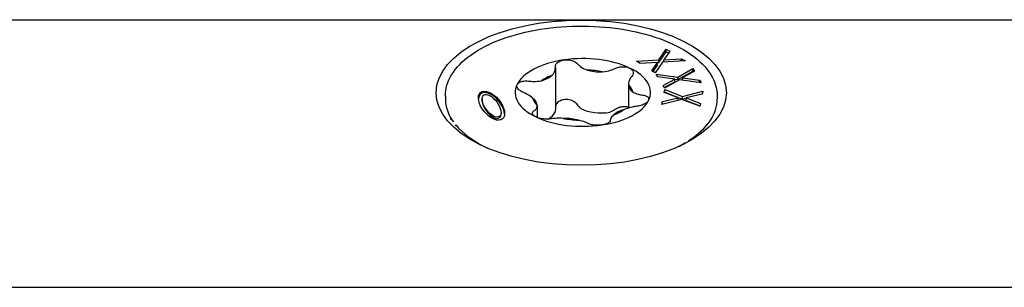
# Model space of a CAD drawing. Units: millimetres. Extents: x -987 to 399, y -7958 to 1626.
# Drawn here: x 49 to 114, y -3973 to -3956 of the extents above; entities that cross this region are included whole.
import ezdxf

# ---------------------------------------------------------------- set-up
doc = ezdxf.new("R2010")
doc.units = ezdxf.units.MM
doc.layers.add('SuP-Sichtbare-Kanten', color=7, linetype='Continuous', lineweight=25)

msp = doc.modelspace()

# ---------------------------------------------------------------- linework, layer by layer
at = {"layer": 'SuP-Sichtbare-Kanten'}
for p, q in [((35.815, -3955.622), (215.815, -3955.622)), ((90.899, -3958.251), (91.382, -3957.55)), ((91.382, -3957.723), (91.382, -3957.55)), ((91.382, -3957.55), (91.605, -3957.69)), ((90.899, -3958.424), (91.382, -3957.723)), ((91.605, -3957.69), (91.212, -3958.243)), ((91.212, -3958.243), (92.37, -3958.17)), ((91.382, -3957.723), (91.52, -3957.81)), ((92.37, -3958.333), (92.37, -3958.17)), ((92.37, -3958.17), (92.607, -3958.319)), ((84.12, -3958.738), (84.12, -3961.423)), ((89.441, -3958.338), (90.899, -3958.251)), ((89.679, -3958.487), (89.441, -3958.338)), ((90.815, -3958.415), (89.679, -3958.487)), ((90.428, -3958.958), (90.815, -3958.415)), ((90.514, -3959.011), (90.815, -3958.588)), ((91.128, -3958.408), (90.652, -3959.098)), ((90.815, -3958.588), (90.815, -3958.415)), ((90.815, -3958.429), (90.899, -3958.424)), ((90.899, -3958.424), (90.899, -3958.251)), ((92.607, -3958.319), (91.128, -3958.408)), ((91.212, -3958.403), (91.212, -3958.243)), ((92.141, -3959.369), (93.118, -3958.811)), ((93.118, -3958.811), (93.219, -3958.983)), ((93.118, -3958.984), (93.118, -3958.811)), ((90.652, -3959.098), (90.428, -3958.958)), ((90.726, -3959.174), (92.141, -3959.369)), ((90.833, -3959.357), (90.726, -3959.174)), ((91.94, -3959.505), (90.833, -3959.357)), ((91.172, -3959.934), (91.94, -3959.505)), ((91.94, -3959.678), (91.94, -3959.505)), ((91.94, -3959.514), (92.141, -3959.542)), ((92.141, -3959.542), (93.118, -3958.984)), ((92.141, -3959.542), (92.141, -3959.369)), ((93.219, -3958.983), (92.437, -3959.42)), ((92.437, -3959.42), (93.565, -3959.572)), ((92.437, -3959.585), (92.437, -3959.42)), ((93.118, -3958.984), (93.142, -3959.025)), ((88.901, -3959.856), (88.901, -3961.405)), ((91.273, -3960.106), (91.172, -3959.934)), ((91.249, -3960.065), (91.94, -3959.678)), ((92.235, -3959.558), (91.273, -3960.106)), ((93.672, -3959.754), (92.235, -3959.558)), ((93.565, -3959.572), (93.672, -3959.754)), ((93.565, -3959.74), (93.565, -3959.572)), ((76.915, -3960.612), (76.915, -3960.8)), ((79.318, -3960.805), (79.318, -3960.892)), ((91.124, -3960.979), (92.159, -3960.727)), ((91.246, -3960.381), (91.284, -3960.191)), ((92.159, -3960.727), (91.246, -3960.381)), ((91.278, -3960.393), (91.284, -3960.365)), ((91.284, -3960.365), (91.284, -3960.191)), ((91.284, -3960.191), (92.448, -3960.638)), ((91.284, -3960.365), (92.448, -3960.812)), ((92.159, -3960.89), (92.159, -3960.727)), ((92.448, -3960.638), (93.774, -3960.306)), ((92.448, -3960.812), (92.448, -3960.638)), ((92.448, -3960.812), (92.683, -3960.753)), ((93.738, -3960.484), (92.683, -3960.742)), ((92.683, -3960.915), (92.683, -3960.742)), ((92.683, -3960.742), (93.613, -3961.095)), ((93.774, -3960.306), (93.738, -3960.484)), ((94.715, -3960.612), (94.715, -3960.8)), ((82.933, -3961.25), (82.933, -3962.013)), ((92.392, -3960.831), (91.088, -3961.158)), ((91.088, -3961.158), (91.124, -3960.979)), ((91.124, -3961.149), (91.124, -3960.979)), ((93.575, -3961.284), (92.392, -3960.831)), ((92.683, -3960.915), (93.581, -3961.256)), ((93.613, -3961.095), (93.575, -3961.284)), ((77.27, -3962.059), (77.275, -3962.054)), ((77.27, -3962.159), (77.27, -3962.059)), ((80.561, -3961.696), (80.561, -3961.782)), ((87.715, -3962.187), (87.715, -3962.219)), ((79.078, -3963.744), (78.548, -3963.369)), ((92.874, -3963.516), (93.082, -3963.369)), ((92.187, -3963.918), (92.236, -3963.883)), ((92.242, -3963.893), (92.236, -3963.883)), ((35.815, -3973.122), (215.815, -3973.122))]:
    msp.add_line(p, q, dxfattribs=at)
for centre, major_axis, ratio in [((85.815, -3960.395), (9.5, 0), 0.5), ((79.939, -3961.25), (-0.717, 0.861), 0.547563), ((79.939, -3961.25), (-0.52, 0.698), 0.487481)]:
    msp.add_ellipse(centre, major_axis=major_axis, ratio=ratio, dxfattribs=at)
for centre, major_axis, ratio, start_param, end_param in [((85.917, -3960.38), (4.429, 0), 0.5, 0.806893, 1.85409), ((85.917, -3960.38), (-4.429, 0), 0.5, 4.995683, 6.042881), ((85.917, -3960.38), (4.429, 0), 0.5, 6.042881, 7.090078), ((85.917, -3960.553), (-3.294, 0), 0.5, 5.365253, 5.673311), ((82.316, -3958.829), (-1.804, 0), 0.5, 2.093731, 2.661648), ((87.104, -3958.132), (-1.804, 0), 0.5, 1.046533, 1.61445), ((85.917, -3960.553), (-3.294, 0), 0.5, 4.318055, 4.626113), ((85.917, -3960.38), (-4.429, 0), 0.5, 6.042881, 7.090078), ((85.917, -3960.553), (3.294, 0), 0.5, 0.129265, 0.437323), ((90.705, -3959.856), (-1.804, 0), 0.5, 6.282521, 6.850438), ((85.815, -3960.8), (-8.9, 0), 0.5, 0, 0.34644), ((79.939, -3961.337), (-0.717, 0.861), 0.547563, 3.777146, 6.810543), ((85.917, -3960.553), (-3.294, 0), 0.5, 0.129265, 0.437323), ((81.129, -3961.25), (1.804, 0), 0.5, 6.282521, 6.850438), ((85.815, -3960.8), (8.9, 0), 0.5, 5.62915, 6.283185), ((79.939, -3961.337), (-0.52, 0.698), 0.487481, 0.579719, 3.721312), ((87.104, -3960.816), (-1.804, 0), 0.5, 0.759001, 1.901982), ((85.917, -3960.38), (4.429, 0), 0.5, 4.995683, 6.042881), ((85.815, -3953.108), (8.154, 9.427), 0.378356, 3.012545, 3.075691), ((85.917, -3960.38), (-4.429, 0), 0.5, 0.806893, 1.85409), ((82.316, -3961.513), (1.804, 0), 0.5, 5.543519, 6.090772), ((84.73, -3962.975), (1.804, 0), 0.5, 1.046533, 1.61445), ((85.917, -3960.553), (3.294, 0), 0.5, 4.318055, 4.626113), ((85.917, -3960.553), (3.294, 0), 0.5, 5.365253, 5.673311), ((89.519, -3962.278), (1.804, 0), 0.5, 2.093731, 2.661648), ((85.815, -3969.488), (-8.126, 7.098), 0.511586, 0.02709, 0.040545), ((85.815, -3960.8), (-8.9, 0), 0.5, 0.393163, 0.804002), ((85.815, -3960.8), (-8.9, 0), 0.5, 2.337591, 2.440835), ((85.815, -3953.108), (6.696, -10.631), 0.551476, 6.240232, 6.301596), ((85.815, -3969.488), (8.447, 13.279), 0.211192, 5.301469, 5.308582)]:
    msp.add_ellipse(centre, major_axis=major_axis, ratio=ratio, start_param=start_param, end_param=end_param, dxfattribs=at)
for points, knots in [([(76.915, -3960.612), (76.915, -3960.136), (77.058, -3959.663), (77.612, -3958.753), (78.037, -3958.319), (79.138, -3957.531), (79.822, -3957.181), (81.369, -3956.611), (82.231, -3956.391), (84.043, -3956.101), (84.992, -3956.03), (86.886, -3956.044), (87.829, -3956.128), (89.62, -3956.442), (90.466, -3956.673), (91.979, -3957.262), (92.644, -3957.62), (93.725, -3958.439), (94.14, -3958.899), (94.607, -3959.784), (94.715, -3960.197), (94.715, -3960.612)], [4.995683, 4.995683, 4.995683, 4.995683, 5.291162, 5.291162, 5.605193, 5.605193, 5.931388, 5.931388, 6.256784, 6.256784, 6.580694, 6.580694, 6.904145, 6.904145, 7.228143, 7.228143, 7.553691, 7.553691, 7.879663, 7.879663, 8.137276, 8.137276, 8.137276, 8.137276]), ([(83.916, -3959.245), (83.92, -3959.24), (83.924, -3959.236), (84.011, -3959.137), (84.067, -3959.03), (84.113, -3958.859), (84.122, -3958.787), (84.119, -3958.713)], [0.2563655, 0.2563655, 0.2563655, 0.2563655, 0.25889796, 0.25889796, 0.31023685, 0.31023685, 0.34335934, 0.34335934, 0.34335934, 0.34335934]), ([(84.119, -3958.713), (84.117, -3958.643), (84.139, -3958.575), (84.222, -3958.453), (84.291, -3958.393), (84.466, -3958.302), (84.572, -3958.27), (84.679, -3958.254)], [0.03620266, 0.03620266, 0.03620266, 0.03620266, 0.067807, 0.067807, 0.10141472, 0.10141472, 0.13502245, 0.13502245, 0.13502245, 0.13502245]), ([(84.679, -3958.254), (84.787, -3958.239), (84.908, -3958.238), (85.139, -3958.27), (85.25, -3958.303), (85.427, -3958.387), (85.505, -3958.441), (85.561, -3958.503)], [0.13502245, 0.13502245, 0.13502245, 0.13502245, 0.16863018, 0.16863018, 0.20223791, 0.20223791, 0.23384225, 0.23384225, 0.23384225, 0.23384225]), ([(85.561, -3958.503), (85.622, -3958.569), (85.691, -3958.63), (85.878, -3958.766), (86.02, -3958.844), (86.185, -3958.907), (86.193, -3958.91), (86.201, -3958.912)], [0.07175879, 0.07175879, 0.07175879, 0.07175879, 0.10488128, 0.10488128, 0.15622017, 0.15622017, 0.15875264, 0.15875264, 0.15875264, 0.15875264]), ([(87.183, -3959.033), (87.192, -3959.032), (87.201, -3959.031), (87.393, -3959.012), (87.575, -3958.974), (87.836, -3958.892), (87.94, -3958.853), (88.04, -3958.807)], [0.2563655, 0.2563655, 0.2563655, 0.2563655, 0.25889796, 0.25889796, 0.31023685, 0.31023685, 0.34335934, 0.34335934, 0.34335934, 0.34335934]), ([(88.04, -3958.807), (88.133, -3958.763), (88.239, -3958.732), (88.453, -3958.695), (88.573, -3958.69), (88.797, -3958.714), (88.9, -3958.743), (88.981, -3958.781)], [0.03620266, 0.03620266, 0.03620266, 0.03620266, 0.067807, 0.067807, 0.10141472, 0.10141472, 0.13502245, 0.13502245, 0.13502245, 0.13502245]), ([(88.981, -3958.781), (89.062, -3958.82), (89.129, -3958.873), (89.212, -3958.996), (89.227, -3959.066), (89.208, -3959.196), (89.177, -3959.263), (89.124, -3959.326)], [0.13502245, 0.13502245, 0.13502245, 0.13502245, 0.16863018, 0.16863018, 0.20223791, 0.20223791, 0.23384225, 0.23384225, 0.23384225, 0.23384225]), ([(89.124, -3959.326), (89.068, -3959.393), (89.023, -3959.461), (88.937, -3959.626), (88.905, -3959.736), (88.902, -3959.846), (88.901, -3959.851), (88.901, -3959.856)], [0.07175879, 0.07175879, 0.07175879, 0.07175879, 0.10488128, 0.10488128, 0.15622017, 0.15622017, 0.15875264, 0.15875264, 0.15875264, 0.15875264]), ([(81.997, -3960.363), (81.901, -3960.322), (81.817, -3960.272), (81.686, -3960.163), (81.634, -3960.099), (81.586, -3959.971), (81.589, -3959.908), (81.616, -3959.853)], [0.03620266, 0.03620266, 0.03620266, 0.03620266, 0.067807, 0.067807, 0.10141472, 0.10141472, 0.13502245, 0.13502245, 0.13502245, 0.13502245]), ([(81.616, -3959.853), (81.643, -3959.799), (81.696, -3959.748), (81.845, -3959.67), (81.941, -3959.643), (82.136, -3959.62), (82.245, -3959.62), (82.354, -3959.634)], [0.13502245, 0.13502245, 0.13502245, 0.13502245, 0.16863018, 0.16863018, 0.20223791, 0.20223791, 0.23384225, 0.23384225, 0.23384225, 0.23384225]), ([(82.354, -3959.634), (82.471, -3959.649), (82.585, -3959.657), (82.858, -3959.66), (83.033, -3959.647), (83.201, -3959.613), (83.209, -3959.612), (83.217, -3959.61)], [0.07175879, 0.07175879, 0.07175879, 0.07175879, 0.10488128, 0.10488128, 0.15622017, 0.15622017, 0.15875264, 0.15875264, 0.15875264, 0.15875264]), ([(82.65, -3960.766), (82.646, -3960.761), (82.641, -3960.757), (82.535, -3960.663), (82.409, -3960.577), (82.194, -3960.455), (82.099, -3960.407), (81.997, -3960.363)], [0.2563655, 0.2563655, 0.2563655, 0.2563655, 0.25889796, 0.25889796, 0.31023685, 0.31023685, 0.34335934, 0.34335934, 0.34335934, 0.34335934]), ([(89.184, -3960.341), (89.189, -3960.344), (89.194, -3960.348), (89.3, -3960.415), (89.425, -3960.465), (89.64, -3960.521), (89.735, -3960.539), (89.837, -3960.551)], [0.2563655, 0.2563655, 0.2563655, 0.2563655, 0.25889796, 0.25889796, 0.31023685, 0.31023685, 0.34335934, 0.34335934, 0.34335934, 0.34335934]), ([(89.837, -3960.551), (89.933, -3960.562), (90.018, -3960.586), (90.149, -3960.649), (90.2, -3960.694), (90.248, -3960.796), (90.245, -3960.853), (90.218, -3960.907)], [0.03620266, 0.03620266, 0.03620266, 0.03620266, 0.067807, 0.067807, 0.10141472, 0.10141472, 0.13502245, 0.13502245, 0.13502245, 0.13502245]), ([(82.71, -3961.588), (82.766, -3961.553), (82.811, -3961.515), (82.897, -3961.415), (82.93, -3961.342), (82.933, -3961.259), (82.933, -3961.255), (82.933, -3961.251)], [0.07175879, 0.07175879, 0.07175879, 0.07175879, 0.10488128, 0.10488128, 0.15622017, 0.15622017, 0.15875264, 0.15875264, 0.15875264, 0.15875264]), ([(84.12, -3961.423), (84.12, -3961.508), (84.11, -3961.591), (84.09, -3961.673), (84.088, -3961.679), (84.087, -3961.686)], [0.77912969, 0.77912969, 0.77912969, 0.77912969, 0.81145351, 0.81145351, 0.81415614, 0.81415614, 0.81415614, 0.81415614]), ([(84.679, -3960.852), (84.571, -3960.868), (84.464, -3960.904), (84.289, -3961.01), (84.221, -3961.079), (84.144, -3961.214), (84.124, -3961.284), (84.12, -3961.356)], [0.34614201, 0.34614201, 0.34614201, 0.34614201, 0.38006489, 0.38006489, 0.41398778, 0.41398778, 0.44182089, 0.44182089, 0.44182089, 0.44182089]), ([(85.561, -3961.183), (85.505, -3961.106), (85.428, -3961.037), (85.252, -3960.929), (85.141, -3960.886), (84.909, -3960.839), (84.788, -3960.837), (84.679, -3960.852)], [0.2457253, 0.2457253, 0.2457253, 0.2457253, 0.2782962, 0.2782962, 0.3122191, 0.3122191, 0.346142, 0.346142, 0.346142, 0.346142]), ([(85.795, -3961.437), (85.789, -3961.432), (85.783, -3961.427), (85.699, -3961.351), (85.625, -3961.27), (85.561, -3961.183)], [1.01292181, 1.01292181, 1.01292181, 1.01292181, 1.01562444, 1.01562444, 1.05179674, 1.05179674, 1.05179674, 1.05179674]), ([(88.901, -3961.348), (88.836, -3961.327), (88.761, -3961.314), (88.572, -3961.306), (88.452, -3961.321), (88.239, -3961.381), (88.133, -3961.427), (88.04, -3961.486)], [0.35634218, 0.35634218, 0.35634218, 0.35634218, 0.38006489, 0.38006489, 0.41398778, 0.41398778, 0.44655867, 0.44655867, 0.44655867, 0.44655867]), ([(89.48, -3961.28), (89.364, -3961.297), (89.249, -3961.319), (88.976, -3961.381), (88.802, -3961.431), (88.633, -3961.491), (88.625, -3961.494), (88.618, -3961.497)], [0.07175879, 0.07175879, 0.07175879, 0.07175879, 0.10488128, 0.10488128, 0.15622017, 0.15622017, 0.15875264, 0.15875264, 0.15875264, 0.15875264]), ([(90.218, -3960.907), (90.192, -3960.962), (90.139, -3961.019), (89.99, -3961.123), (89.894, -3961.169), (89.698, -3961.237), (89.589, -3961.264), (89.48, -3961.28)], [0.13502245, 0.13502245, 0.13502245, 0.13502245, 0.16863018, 0.16863018, 0.20223791, 0.20223791, 0.23384225, 0.23384225, 0.23384225, 0.23384225]), ([(82.854, -3961.979), (82.773, -3961.941), (82.705, -3961.894), (82.623, -3961.797), (82.608, -3961.747), (82.626, -3961.662), (82.658, -3961.621), (82.71, -3961.588)], [0.13502245, 0.13502245, 0.13502245, 0.13502245, 0.16863018, 0.16863018, 0.20223791, 0.20223791, 0.23384225, 0.23384225, 0.23384225, 0.23384225]), ([(83.795, -3962.108), (83.701, -3962.121), (83.595, -3962.126), (83.381, -3962.117), (83.261, -3962.102), (83.038, -3962.053), (82.935, -3962.018), (82.854, -3961.979)], [0.03620266, 0.03620266, 0.03620266, 0.03620266, 0.067807, 0.067807, 0.10141472, 0.10141472, 0.13502245, 0.13502245, 0.13502245, 0.13502245]), ([(84.652, -3962.074), (84.643, -3962.074), (84.633, -3962.073), (84.441, -3962.066), (84.26, -3962.068), (83.998, -3962.084), (83.894, -3962.094), (83.795, -3962.108)], [0.2563655, 0.2563655, 0.2563655, 0.2563655, 0.25889796, 0.25889796, 0.31023685, 0.31023685, 0.34335934, 0.34335934, 0.34335934, 0.34335934]), ([(88.04, -3961.486), (87.935, -3961.553), (87.825, -3961.611), (87.707, -3961.662), (87.699, -3961.666), (87.691, -3961.669)], [0.77528121, 0.77528121, 0.77528121, 0.77528121, 0.81145351, 0.81145351, 0.81415614, 0.81415614, 0.81415614, 0.81415614]), ([(87.918, -3961.862), (87.914, -3961.865), (87.91, -3961.869), (87.824, -3961.942), (87.768, -3962.012), (87.721, -3962.117), (87.712, -3962.159), (87.715, -3962.202)], [0.2563655, 0.2563655, 0.2563655, 0.2563655, 0.25889796, 0.25889796, 0.31023685, 0.31023685, 0.34335934, 0.34335934, 0.34335934, 0.34335934]), ([(86.273, -3962.411), (86.213, -3962.378), (86.143, -3962.346), (85.956, -3962.276), (85.814, -3962.234), (85.649, -3962.198), (85.641, -3962.196), (85.633, -3962.194)], [0.07175879, 0.07175879, 0.07175879, 0.07175879, 0.10488128, 0.10488128, 0.15622017, 0.15622017, 0.15875264, 0.15875264, 0.15875264, 0.15875264]), ([(87.155, -3962.506), (87.048, -3962.522), (86.927, -3962.529), (86.695, -3962.523), (86.584, -3962.51), (86.407, -3962.47), (86.33, -3962.443), (86.273, -3962.411)], [0.13502245, 0.13502245, 0.13502245, 0.13502245, 0.16863018, 0.16863018, 0.20223791, 0.20223791, 0.23384225, 0.23384225, 0.23384225, 0.23384225]), ([(87.715, -3962.202), (87.717, -3962.241), (87.696, -3962.283), (87.613, -3962.36), (87.544, -3962.4), (87.369, -3962.465), (87.263, -3962.491), (87.155, -3962.506)], [0.03620266, 0.03620266, 0.03620266, 0.03620266, 0.067807, 0.067807, 0.10141472, 0.10141472, 0.13502245, 0.13502245, 0.13502245, 0.13502245])]:
    msp.add_open_spline(points, degree=3, knots=knots, dxfattribs=at)
msp.add_open_spline([(92.236, -3963.883), (92.43, -3963.782), (92.618, -3963.67)], degree=2, dxfattribs=at)

doc.saveas('drawing.dxf')
